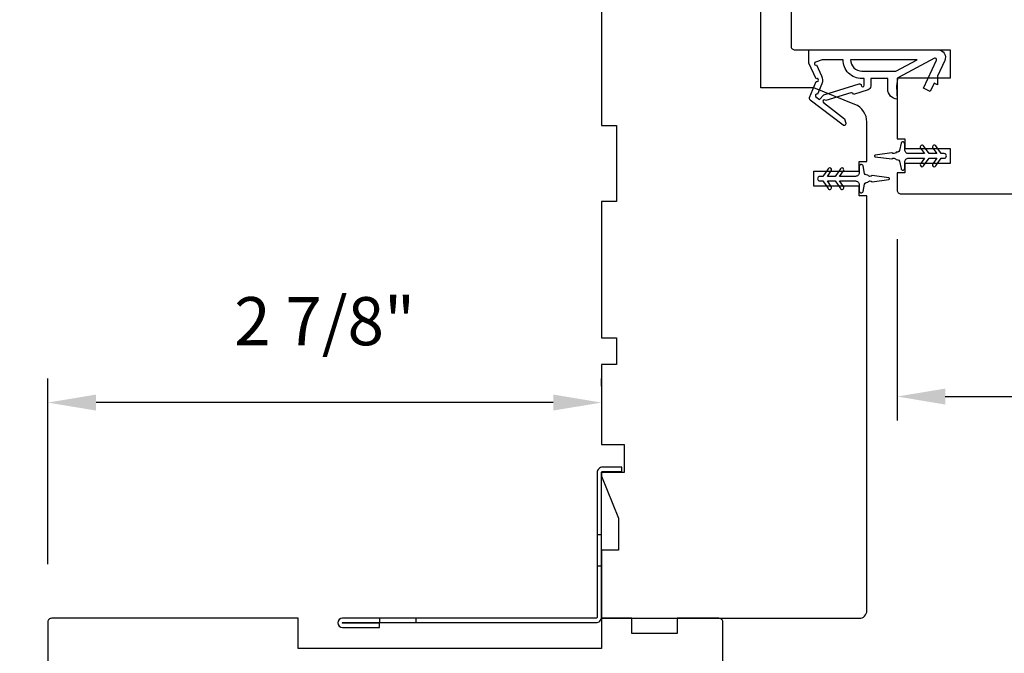
# Model space of a CAD drawing. Extents: x 3441 to 3642, y -1733 to -1447.
# Drawn here: x 3483 to 3488, y -1496 to -1493 of the extents above; entities that cross this region are included whole.
import ezdxf

# ---------------------------------------------------------------- set-up
doc = ezdxf.new("R2010")
doc.units = 0
doc.header["$LTSCALE"] = 250
doc.header["$MEASUREMENT"] = 0
doc.header["$PDMODE"] = 3
doc.header["$PDSIZE"] = -2
doc.layers.get('DEFPOINTS').update_dxf_attribs({"color": 2, "linetype": 'CONTINUOUS'})
doc.layers.add('2', color=2, linetype='CONTINUOUS', lineweight=25)
doc.layers.add('Visible (ANSI)', color=7, linetype='CONTINUOUS', lineweight=25)
doc.layers.add('3', color=3, linetype='CONTINUOUS')
doc.layers.add('MISCELLANEOUS', color=6, linetype='CONTINUOUS')
doc.styles.add('ROMANS', font='romans')
doc.dimstyles.new('LWDEC$0', dxfattribs={"dimscale": 0.125, "dimtxt": 2.5, "dimasz": 1, "dimexe": 1.25, "dimexo": 3, "dimgap": 2, "dimtad": 1, "dimtoh": 1, "dimdec": 4, "dimzin": 11, "dimdsep": 46, "dimlunit": 5, "dimtxsty": 'ROMANS', "dimcen": 0, "dimdle": 1.5, "dimazin": 0, "dimtfac": 1, "dimtdec": 4, "dimtix": 1, "dimtmove": 0, "dimatfit": 3, "dimfxl": 0, "dimfrac": 2, "dimtzin": 0, "dimarcsym": 0})

# ---------------------------------------------------------------- blocks, each defined once
blk = doc.blocks.new('A$C6b1d109b')
at = {"layer": '3', "ltscale": 2.171254}
for p, q in [((1.2, 31.93), (0.63, 31.93)), ((1.2, 27.17), (0.63, 27.17)), ((8.06, 2.68), (8.06, 3.25)), ((12.2, 2.68), (12.2, 3.25))]:
    blk.add_line(p, q, dxfattribs=at)
at = {"layer": '3'}
blk.add_lwpolyline([(0.57, 31.93), (0.57, 36.83, -1), (0.63, 36.83), (0.63, 3.4, 0.414214), (1.35, 2.68), (20.41, 2.68, -0.414214), (20.56, 2.53), (20.56, 0), (21.13, 0), (21.13, 2.53, 0.414214), (20.41, 3.25), (1.35, 3.25, -0.414214), (1.2, 3.4), (1.2, 36.83, 1), (0, 36.83), (0, 31.93)], format="xyb", close=True, dxfattribs=at)
blk = doc.blocks.new('*D276')
at = {"layer": '2', "color": 0, "linetype": 'ByBlock', "lineweight": -2}
for p, q in [((3485.3228, -1491.1083), (3481.5068, -1491.1083)), ((3481.6318, -1491.3583), (3481.6318, -1495.4252)), ((3482.4941, -1495.6752), (3481.5068, -1495.6752))]:
    blk.add_line(p, q, dxfattribs=at)
at = {"layer": '2', "color": 0}
for points in [[(3481.5901, -1491.3583), (3481.6734, -1491.3583), (3481.6318, -1491.1083)], [(3481.5901, -1495.4252), (3481.6734, -1495.4252), (3481.6318, -1495.6752)]]:
    blk.add_solid(points, dxfattribs=at)
at = {"layer": 'DEFPOINTS', "color": 0}
for p in [(3485.6228, -1491.1083), (3481.6318, -1495.6752), (3482.7941, -1495.6752)]:
    blk.add_point(p, dxfattribs=at)
at = {"layer": '2', "color": 0, "insert": (3481.2413, -1493.3918), "char_height": 0.25, "attachment_point": 5, "rotation": 90, "style": 'ROMANS'}
blk.add_mtext('4 9/16"', dxfattribs=at)
blk = doc.blocks.new('*D277')
at = {"layer": '2', "color": 0, "linetype": 'ByBlock', "lineweight": -2}
for p, q in [((3482.4941, -1495.6752), (3481.5068, -1495.6752)), ((3481.6318, -1496.6851), (3481.6318, -1495.9252)), ((3482.4685, -1496.9351), (3481.5068, -1496.9351))]:
    blk.add_line(p, q, dxfattribs=at)
at = {"layer": '2', "color": 0}
for points in [[(3481.5901, -1495.9252), (3481.6734, -1495.9252), (3481.6318, -1495.6752)], [(3481.5901, -1496.6851), (3481.6734, -1496.6851), (3481.6318, -1496.9351)]]:
    blk.add_solid(points, dxfattribs=at)
at = {"layer": 'DEFPOINTS', "color": 0}
for p in [(3481.6318, -1495.6752), (3482.7941, -1495.6752), (3482.7685, -1496.9351)]:
    blk.add_point(p, dxfattribs=at)
at = {"layer": '2', "color": 0, "insert": (3481.2413, -1496.3052), "char_height": 0.25, "attachment_point": 5, "rotation": 90, "style": 'ROMANS'}
blk.add_mtext('1 1/4"', dxfattribs=at)
blk = doc.blocks.new('*D278')
at = {"layer": '2', "color": 0, "linetype": 'ByBlock', "lineweight": -2}
for p, q in [((3482.7488, -1495.3949), (3482.7488, -1494.4298)), ((3485.6228, -1494.4697), (3485.6228, -1494.4298)), ((3485.3728, -1494.5548), (3482.9988, -1494.5548))]:
    blk.add_line(p, q, dxfattribs=at)
at = {"layer": '2', "color": 0}
for points in [[(3482.9988, -1494.5131), (3482.9988, -1494.5964), (3482.7488, -1494.5548)], [(3485.3728, -1494.5131), (3485.3728, -1494.5964), (3485.6228, -1494.5548)]]:
    blk.add_solid(points, dxfattribs=at)
at = {"layer": 'DEFPOINTS', "color": 0}
for p in [(3482.7488, -1494.5548), (3485.6228, -1494.7697), (3482.7488, -1495.6949)]:
    blk.add_point(p, dxfattribs=at)
at = {"layer": '2', "color": 0, "insert": (3484.1858, -1494.1643), "char_height": 0.25, "attachment_point": 5, "style": 'ROMANS'}
blk.add_mtext('2 7/8"', dxfattribs=at)
blk = doc.blocks.new('*D280')
at = {"layer": '2', "color": 0, "linetype": 'ByBlock', "lineweight": -2}
for p, q in [((3490.9377, -1493.426), (3490.9377, -1494.6485)), ((3487.1582, -1493.7065), (3487.1582, -1494.6485)), ((3487.4082, -1494.5235), (3490.6877, -1494.5235))]:
    blk.add_line(p, q, dxfattribs=at)
at = {"layer": '2', "color": 0}
for points in [[(3487.4082, -1494.4819), (3487.4082, -1494.5652), (3487.1582, -1494.5235)], [(3490.6877, -1494.4819), (3490.6877, -1494.5652), (3490.9377, -1494.5235)]]:
    blk.add_solid(points, dxfattribs=at)
at = {"layer": 'DEFPOINTS', "color": 0}
for p in [(3490.9377, -1493.126), (3487.1582, -1493.4065), (3490.9377, -1494.5235)]:
    blk.add_point(p, dxfattribs=at)
at = {"layer": '2', "color": 0, "insert": (3489.0479, -1494.133), "char_height": 0.25, "attachment_point": 5, "style": 'ROMANS'}
blk.add_mtext('3 3/4"', dxfattribs=at)

msp = doc.modelspace()

# ---------------------------------------------------------------- linework, layer by layer
at = {"layer": 'MISCELLANEOUS', "color": 1}
for points in [[(3486.89049, -1493.10998), (3486.88809, -1493.1131, -0.4142136), (3486.87705, -1493.11454), (3486.70721, -1492.98391, -0.3394543), (3486.70351, -1492.97001), (3486.73797, -1492.88708, 1.5738399), (3486.73801, -1492.87282), (3486.70003, -1492.79137), (3486.70003, -1492.72248), (3487.36932, -1492.72248, -0.5486188), (3487.405, -1492.77848), (3487.36758, -1492.85873), (3487.36795, -1492.90451), (3487.35011, -1492.89619), (3487.33015, -1492.93901), (3487.29447, -1492.92237), (3487.36226, -1492.77698, 0.719897), (3487.35143, -1492.7667), (3487.16546, -1492.86558, 0.2446984), (3487.15928, -1492.87457), (3487.15475, -1492.91145), (3487.15826, -1492.97838, -0.4005518), (3487.10948, -1492.92726), (3487.10948, -1492.87208), (3487.0209, -1492.87208), (3487.0209, -1492.91145, -0.3278194), (3487.0071, -1492.93024), (3486.93196, -1492.95378, 0.4142136), (3486.91716, -1492.94604), (3486.78807, -1492.98649), (3486.78495, -1492.98409, 1), (3486.77535, -1492.99658), (3486.88485, -1493.08081), (3486.89176, -1493.10282, -0.2446984)], [(3486.97168, -1492.90667, 1), (3486.98743, -1492.90667), (3486.98743, -1492.87208), (3486.97548, -1492.87208, -0.4142136), (3486.87705, -1492.77366), (3486.76893, -1492.77366), (3486.73332, -1492.78662, 1.0446136), (3486.73934, -1492.80115), (3486.766, -1492.85832, -0.2105828), (3486.76688, -1492.8996), (3486.74454, -1492.95335, 0.8769765), (3486.73672, -1492.96686), (3486.75544, -1492.98127), (3486.77808, -1492.95662), (3486.96145, -1492.89915, -0.5062289)], [(3486.91642, -1492.77366, 0.4142136), (3486.97548, -1492.83271), (3487.15181, -1492.83271), (3487.26288, -1492.77366)], [(3487.35946, -1493.22195, 1), (3487.34333, -1493.23324), (3487.36336, -1493.26184), (3487.32362, -1493.26184), (3487.29568, -1493.22195, 1), (3487.27955, -1493.23324), (3487.29958, -1493.26184), (3487.21732, -1493.26184, -0.4142136), (3487.19763, -1493.24216), (3487.19763, -1493.20968, 0.900404), (3487.17816, -1493.20763), (3487.17001, -1493.24597, -0.3164985), (3487.16171, -1493.25367), (3487.15363, -1493.25477, -0.4537229), (3487.13014, -1493.25797), (3487.04356, -1493.26975, 0.8731243), (3487.04356, -1493.27756), (3487.13014, -1493.28934, -0.4537229), (3487.15363, -1493.29254), (3487.16171, -1493.29364, -0.3164985), (3487.17001, -1493.30134), (3487.17816, -1493.33968, 0.900404), (3487.19763, -1493.33763), (3487.19763, -1493.30515, -0.4142136), (3487.21732, -1493.28547), (3487.29958, -1493.28547), (3487.27955, -1493.31407, 1), (3487.29568, -1493.32536), (3487.32362, -1493.28547), (3487.36336, -1493.28547), (3487.34333, -1493.31407, 1), (3487.35946, -1493.32536), (3487.38739, -1493.28547), (3487.40236, -1493.28547, 1), (3487.40236, -1493.26184), (3487.38739, -1493.26184)], [(3486.77165, -1493.37997), (3486.75669, -1493.37997, 1), (3486.75669, -1493.40359), (3486.77165, -1493.40359), (3486.79958, -1493.44349, 1), (3486.81571, -1493.4322), (3486.79568, -1493.40359), (3486.83543, -1493.40359), (3486.86336, -1493.44349, 1), (3486.87949, -1493.4322), (3486.85946, -1493.40359), (3486.94173, -1493.40359, -0.4142136), (3486.96141, -1493.42328), (3486.96141, -1493.45576, 0.900404), (3486.98088, -1493.45781), (3486.98903, -1493.41947, -0.3164985), (3486.99733, -1493.41176), (3487.00542, -1493.41066, -0.4537229), (3487.0289, -1493.40747), (3487.11549, -1493.39568, 0.8731243), (3487.11549, -1493.38788), (3487.0289, -1493.3761, -0.4537229), (3487.00542, -1493.3729), (3486.99733, -1493.3718, -0.3164985), (3486.98903, -1493.3641), (3486.98088, -1493.32576, 0.900404), (3486.96141, -1493.32781), (3486.96141, -1493.36029, -0.4142136), (3486.94173, -1493.37997), (3486.85946, -1493.37997), (3486.87949, -1493.35137, 1), (3486.86336, -1493.34008), (3486.83543, -1493.37997), (3486.79568, -1493.37997), (3486.81571, -1493.35137, 1), (3486.79958, -1493.34008)]]:
    msp.add_lwpolyline(points, format="xyb", close=True, dxfattribs=at)
at = {"layer": 'Visible (ANSI)'}
for points in [[(3490.30786, -1491.10831), (3486.64645, -1491.10831), (3486.60708, -1491.14768), (3486.60708, -1492.70279, 0.4142136), (3486.62677, -1492.72248), (3487.43385, -1492.72248), (3487.43385, -1492.87011), (3487.15826, -1492.87011), (3487.15826, -1493.18507), (3487.19763, -1493.18507), (3487.19763, -1493.23429), (3487.43385, -1493.23429), (3487.43385, -1493.31303), (3487.19763, -1493.31303), (3487.19763, -1493.36224), (3487.15826, -1493.36224), (3487.15826, -1493.45082, 0.4142136), (3487.17795, -1493.47051), (3490.76062, -1493.47051, 0.4142136)], [(3485.62283, -1491.54139), (3485.62283, -1493.11619), (3485.70157, -1493.11619), (3485.70157, -1493.50989), (3485.62283, -1493.50989), (3485.62283, -1494.21855), (3485.70157, -1494.21855), (3485.70157, -1494.35635), (3485.62283, -1494.35635), (3485.62283, -1494.77249), (3485.74094, -1494.77249), (3485.74094, -1494.91816), (3485.62283, -1494.91816), (3485.62283, -1494.93784), (3485.71141, -1495.15437), (3485.71141, -1495.3209), (3485.62283, -1495.3209), (3485.62283, -1495.67524), (3486.96141, -1495.67524, 0.4142136), (3487.00078, -1495.63587), (3487.00078, -1493.48037), (3486.96141, -1493.48037), (3486.96141, -1493.43115), (3486.72519, -1493.43115), (3486.72519, -1493.35241), (3486.96141, -1493.35241), (3486.96141, -1493.3032), (3487.00078, -1493.3032), (3487.00078, -1493.09708, 0.3057307), (3486.93923, -1493.00582), (3486.72519, -1492.91934), (3486.4496, -1492.91934), (3486.4496, -1491.14769, 0.4142136)]]:
    msp.add_lwpolyline(points, format="xyb", dxfattribs=at)
msp.add_lwpolyline([(3484.04803, -1495.67523), (3482.76851, -1495.67523, 0.4142136), (3482.74882, -1495.69492), (3482.74882, -1496.91539, 0.4142136), (3482.76851, -1496.93507), (3486.25275, -1496.93507), (3486.25275, -1495.69492, 0.4142136), (3486.23307, -1495.67523), (3486.01653, -1495.67523), (3486.01653, -1495.75397), (3485.78031, -1495.75397), (3485.78031, -1495.67523), (3485.62283, -1495.67523), (3485.62283, -1495.83271), (3484.04803, -1495.83271)], format="xyb", close=True, dxfattribs=at)

# ---------------------------------------------------------------- block references
at = {"layer": '2', "xscale": 0.03937, "yscale": 0.03937, "zscale": 0.03937, "rotation": 90.00000000000001}
msp.add_blockref('A$C6b1d109b', (3485.72834, -1495.72248), dxfattribs=at)

# ---------------------------------------------------------------- dimensions: what is measured, and where the dimension line sits
at = {"layer": '2'}
dim = msp.add_linear_dim(base=(3481.63177, -1495.67523), p1=(3485.62283, -1491.10831), p2=(3482.79413, -1495.67523), angle=270, dimstyle='LWDEC$0', override={"dimscale": 0.1, "dimasz": 2.5, "dimpost": '"', "dimarcsym": 1}, dxfattribs=at)
dim.commit()
dim.dimension.update_dxf_attribs({"geometry": '*D276', "text_midpoint": (3481.24129, -1493.39177)})
for base, p1, p2, picture, middle in [((3490.9377, -1494.52352), (3487.15817, -1493.40653), (3490.9377, -1493.12602), '*D280', (3489.04793, -1494.13304)), ((3482.74882, -1494.55477), (3485.62283, -1494.76972), (3482.74882, -1495.69492), '*D278', (3484.18583, -1494.16429))]:
    dim = msp.add_linear_dim(base=base, p1=p1, p2=p2, dimstyle='LWDEC$0', override={"dimscale": 0.1, "dimasz": 2.5, "dimpost": '"', "dimarcsym": 1}, dxfattribs=at)
    dim.commit()
    dim.dimension.update_dxf_attribs({"geometry": picture, "text_midpoint": middle})
dim = msp.add_linear_dim(base=(3481.63177, -1495.67523), p1=(3482.76851, -1496.93507), p2=(3482.79413, -1495.67523), angle=270, dimstyle='LWDEC$0', override={"dimscale": 0.1, "dimasz": 2.5, "dimpost": '"', "dimarcsym": 1}, dxfattribs=at)
dim.commit()
dim.dimension.update_dxf_attribs({"geometry": '*D277', "text_midpoint": (3481.63177, -1496.30515), "dimtype": 160})

doc.saveas('drawing.dxf')
